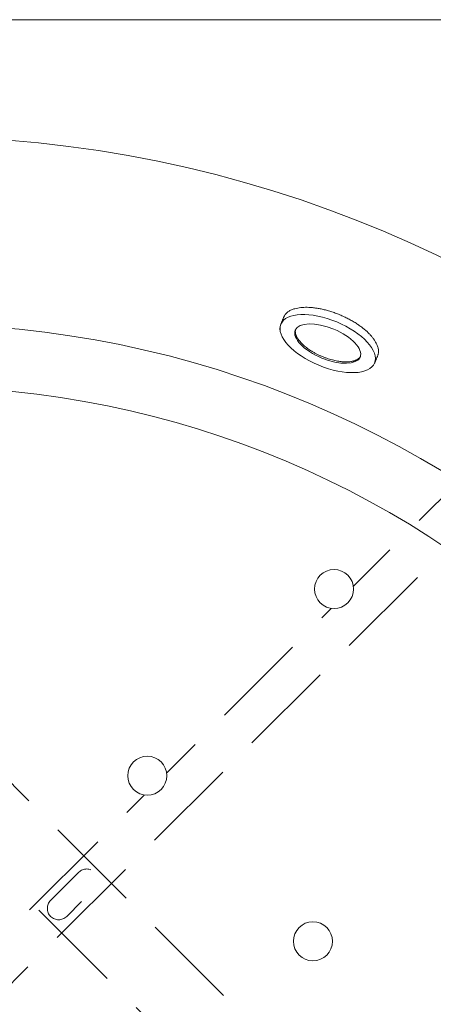
# Model space of a CAD drawing. Units: millimetres. Extents: x -3024 to 3659, y -2445 to 1801.
# Drawn here: x -2111 to -1847, y 1170 to 1801 of the extents above; entities that cross this region are included whole.
import ezdxf

# ---------------------------------------------------------------- set-up
doc = ezdxf.new("R2010")
doc.units = ezdxf.units.MM
doc.header["$LTSCALE"] = 25
doc.linetypes.add('VW-02 中破線', pattern=[3.527298, 2.469236, -1.058062])
doc.layers.add('0.15', color=7, linetype='Continuous')
doc.layers.add('ブロア', color=7, linetype='Continuous')

# ---------------------------------------------------------------- blocks, each defined once
blk = doc.blocks.new('グループ-1')
at = {"color": 255, "linetype": 'Continuous', "lineweight": 0}
blk.add_wipeout([(-3003.24, 1800.88), (-1353.24, 1800.88), (-1351.28, 1800.78), (-1349.34, 1800.49), (-1347.43, 1800.01), (-1345.58, 1799.35), (-1343.81, 1798.51), (-1342.13, 1797.51), (-1340.55, 1796.34), (-1337.78, 1793.56), (-1336.61, 1791.99), (-1335.6, 1790.3), (-1334.76, 1788.53), (-1334.1, 1786.68), (-1333.62, 1784.78), (-1333.33, 1782.84), (-1333.24, 1780.88), (-1333.24, 130.88), (-1333.33, 128.92), (-1333.62, 126.97), (-1334.1, 125.07), (-1334.76, 123.22), (-1335.6, 121.45), (-1336.61, 119.76), (-1337.78, 118.19), (-1340.55, 115.42), (-1342.13, 114.25), (-1343.81, 113.24), (-1345.58, 112.4), (-1347.43, 111.74), (-1349.34, 111.26), (-1351.28, 110.97), (-1353.24, 110.88), (-3003.24, 110.88), (-3007.14, 111.26), (-3010.89, 112.4), (-3014.35, 114.25), (-3017.38, 116.73), (-3019.87, 119.76), (-3021.72, 123.22), (-3022.85, 126.97), (-3023.24, 130.88), (-3023.24, 1780.88), (-3022.85, 1784.78), (-3021.72, 1788.53), (-3019.87, 1791.99), (-3017.38, 1795.02), (-3014.35, 1797.51), (-3010.89, 1799.35), (-3007.14, 1800.49)], dxfattribs=at)
at = {"color": 0, "linetype": 'Continuous', "lineweight": 0, "flags": 128}
blk.add_lwpolyline([(-3003.24, 1800.88), (-1353.24, 1800.88, -0.414214), (-1333.24, 1780.88), (-1333.24, 130.88, -0.414214), (-1353.24, 110.88), (-3003.24, 110.88, -0.414214), (-3023.24, 130.88), (-3023.24, 1780.88, -0.414214), (-3003.24, 1800.88)], format="xyb", close=True, dxfattribs=at)
at = {"color": 0, "linetype": 'Continuous', "lineweight": 0}
for radius in [770, 650, 610]:
    blk.add_circle((-2178.24, 955.88), radius, dxfattribs=at)
blk = doc.blocks.new('グループ-3')
at = {"color": 0, "linetype": 'VW-02 中破線', "lineweight": 0, "flags": 128}
blk.add_lwpolyline([(-2461.08, 1592.27), (-2429.26, 1624.09), (-1510.02, 704.85), (-1541.84, 673.03)], close=True, dxfattribs=at)
blk = doc.blocks.new('グループ-4')
at = {"color": 0, "linetype": 'VW-02 中破線', "lineweight": 0}
for p, q in [((-2728.66, 606.98), (-1732.76, 1602.88)), ((-2710.98, 589.3), (-1715.08, 1585.2))]:
    blk.add_line(p, q, dxfattribs=at)
at = {"color": 0, "linetype": 'VW-02 中破線', "lineweight": 0, "flags": 128}
blk.add_lwpolyline([(-2073.59, 1254.63), (-2091.62, 1236.6, 1), (-2081.36, 1226.34), (-2063.33, 1244.38, 1)], format="xyb", close=True, dxfattribs=at)
blk = doc.blocks.new('グループ-10')
at = {"color": 255, "linetype": 'Continuous', "lineweight": 0}
blk.add_wipeout([(-1884.16, 1580.92), (-1882.25, 1585.53), (-1881.93, 1586.48), (-1881.74, 1587.46), (-1881.69, 1588.48), (-1881.77, 1589.54), (-1881.98, 1590.63), (-1882.32, 1591.76), (-1882.79, 1592.93), (-1883.4, 1594.13), (-1884.13, 1595.35), (-1884.96, 1596.56), (-1885.91, 1597.77), (-1886.97, 1598.98), (-1888.13, 1600.18), (-1889.41, 1601.37), (-1890.79, 1602.57), (-1892.29, 1603.76), (-1893.87, 1604.92), (-1895.5, 1606.04), (-1897.2, 1607.11), (-1898.95, 1608.15), (-1900.76, 1609.13), (-1902.62, 1610.08), (-1904.55, 1610.98), (-1906.53, 1611.83), (-1908.54, 1612.63), (-1910.54, 1613.35), (-1912.52, 1614.01), (-1914.5, 1614.59), (-1916.47, 1615.1), (-1918.43, 1615.53), (-1920.38, 1615.9), (-1922.31, 1616.19), (-1924.21, 1616.41), (-1926.03, 1616.55), (-1927.78, 1616.6), (-1929.46, 1616.58), (-1931.05, 1616.47), (-1932.58, 1616.29), (-1934.03, 1616.02), (-1935.41, 1615.67), (-1936.68, 1615.25), (-1937.84, 1614.76), (-1938.89, 1614.21), (-1939.81, 1613.58), (-1940.61, 1612.89), (-1941.29, 1612.13), (-1941.85, 1611.3), (-1942.3, 1610.41), (-1944.21, 1605.79)], dxfattribs=at)
at = {"color": 0, "linetype": 'Continuous', "lineweight": 0}
blk.add_open_spline([(-1884.16, 1580.92), (-1883.2, 1583.23), (-1880.71, 1589.25), (-1886.09, 1599.01), (-1898.49, 1608.5), (-1914.58, 1615.16), (-1930.05, 1617.22), (-1940.76, 1614.12), (-1943.26, 1608.1), (-1944.21, 1605.79)], degree=2, knots=[0, 0, 0, 0.085865, 0.22391, 0.361955, 0.5, 0.638045, 0.77609, 0.914135, 1, 1, 1], dxfattribs=at)
at = {"color": 255, "linetype": 'Continuous', "lineweight": 0}
blk.add_wipeout([(-1908.45, 1607.21), (-1905.53, 1605.93), (-1902.7, 1604.52), (-1899.98, 1603), (-1897.39, 1601.4), (-1894.97, 1599.71), (-1892.73, 1597.97), (-1890.7, 1596.18), (-1888.9, 1594.36), (-1887.33, 1592.53), (-1886.03, 1590.71), (-1885, 1588.92), (-1884.25, 1587.17), (-1883.79, 1585.47), (-1883.62, 1583.86), (-1883.74, 1582.33), (-1884.16, 1580.92), (-1884.87, 1579.62), (-1885.86, 1578.45), (-1887.12, 1577.43), (-1888.64, 1576.56), (-1890.41, 1575.85), (-1892.41, 1575.31), (-1894.62, 1574.95), (-1897.01, 1574.76), (-1899.57, 1574.75), (-1902.28, 1574.92), (-1905.09, 1575.27), (-1908, 1575.79), (-1910.96, 1576.48), (-1913.96, 1577.33), (-1916.96, 1578.34), (-1919.93, 1579.49), (-1922.84, 1580.78), (-1925.67, 1582.19), (-1928.4, 1583.7), (-1930.98, 1585.31), (-1933.4, 1586.99), (-1935.64, 1588.74), (-1937.67, 1590.53), (-1939.48, 1592.35), (-1941.04, 1594.18), (-1942.34, 1595.99), (-1943.37, 1597.79), (-1944.12, 1599.54), (-1944.59, 1601.23), (-1944.75, 1602.85), (-1944.63, 1604.37), (-1944.21, 1605.79), (-1943.5, 1607.09), (-1942.52, 1608.25), (-1941.25, 1609.28), (-1939.73, 1610.15), (-1937.96, 1610.85), (-1935.96, 1611.39), (-1933.75, 1611.76), (-1931.36, 1611.95), (-1928.8, 1611.96), (-1926.09, 1611.79), (-1923.28, 1611.44), (-1920.37, 1610.92), (-1917.41, 1610.22), (-1914.41, 1609.37), (-1911.42, 1608.36)], dxfattribs=at)
at = {"color": 0, "linetype": 'Continuous', "lineweight": 0}
for major_axis, ratio in [((-30.03, 12.44), 0.461538), ((-20.79, 8.61), 0.444444)]:
    blk.add_ellipse((-1914.19, 1593.35), major_axis=major_axis, ratio=ratio, dxfattribs=at)
blk.add_open_spline([(-1934.76, 1602.41), (-1935.44, 1600.1), (-1931.82, 1593.82), (-1923.2, 1587.34), (-1912.06, 1582.73), (-1901.39, 1581.21), (-1894.39, 1583.1), (-1893.23, 1585.21)], degree=2, knots=[0, 0, 0, 0.155897, 0.327949, 0.5, 0.672051, 0.844103, 1, 1, 1], dxfattribs=at)

msp = doc.modelspace()

# ---------------------------------------------------------------- block references
at = {"layer": '0.15', "color": 7}
msp.add_blockref('グループ-1', (0, 0), dxfattribs=at)

# ---------------------------------------------------------------- next in the draw order: block references
at = {"layer": '0.15', "color": 0}
for name in ['グループ-3', 'グループ-4']:
    msp.add_blockref(name, (0, 0), dxfattribs=at)

# ---------------------------------------------------------------- next in the draw order: block references
msp.add_blockref('グループ-10', (0, 0), dxfattribs=at)

# ---------------------------------------------------------------- next in the draw order: wipeouts: each hides what was drawn before it
at = {"color": 255, "linetype": 'Continuous', "lineweight": 0}
for points in [[(-1903.63, 1425.44), (-1904.71, 1424.85), (-1905.84, 1424.37), (-1907.01, 1424.01), (-1908.21, 1423.76), (-1909.43, 1423.63), (-1910.65, 1423.62), (-1911.88, 1423.73), (-1913.08, 1423.96), (-1914.26, 1424.31), (-1915.39, 1424.77), (-1916.48, 1425.34), (-1917.51, 1426.01), (-1918.46, 1426.78), (-1919.33, 1427.64), (-1920.12, 1428.58), (-1920.81, 1429.6), (-1921.4, 1430.68), (-1921.87, 1431.8), (-1922.24, 1432.98), (-1922.49, 1434.18), (-1922.62, 1435.4), (-1922.63, 1436.62), (-1922.52, 1437.85), (-1922.29, 1439.05), (-1921.94, 1440.23), (-1921.48, 1441.36), (-1920.91, 1442.45), (-1920.24, 1443.48), (-1919.46, 1444.43), (-1918.6, 1445.3), (-1917.66, 1446.09), (-1916.65, 1446.78), (-1915.57, 1447.37), (-1914.44, 1447.84), (-1913.27, 1448.21), (-1912.07, 1448.46), (-1910.85, 1448.59), (-1909.62, 1448.6), (-1908.4, 1448.49), (-1907.2, 1448.26), (-1906.02, 1447.91), (-1904.88, 1447.45), (-1903.8, 1446.88), (-1902.77, 1446.21), (-1901.82, 1445.43), (-1900.94, 1444.57), (-1900.16, 1443.63), (-1899.47, 1442.62), (-1898.88, 1441.54), (-1898.4, 1440.41), (-1898.04, 1439.24), (-1897.79, 1438.04), (-1897.66, 1436.82), (-1897.65, 1435.59), (-1897.76, 1434.37), (-1897.99, 1433.16), (-1898.34, 1431.99), (-1898.8, 1430.85), (-1899.37, 1429.76), (-1900.04, 1428.74), (-1900.81, 1427.79), (-1901.67, 1426.91), (-1902.61, 1426.13)], [(-2023.24, 1305.83), (-2024.31, 1305.24), (-2025.44, 1304.76), (-2026.61, 1304.4), (-2027.81, 1304.15), (-2029.03, 1304.02), (-2030.26, 1304.01), (-2031.48, 1304.12), (-2032.69, 1304.35), (-2033.86, 1304.7), (-2035, 1305.16), (-2036.09, 1305.73), (-2037.11, 1306.4), (-2038.07, 1307.17), (-2038.94, 1308.03), (-2039.73, 1308.98), (-2040.42, 1309.99), (-2041, 1311.07), (-2041.48, 1312.2), (-2041.85, 1313.37), (-2042.1, 1314.57), (-2042.22, 1315.79), (-2042.23, 1317.02), (-2042.12, 1318.24), (-2041.89, 1319.44), (-2041.55, 1320.62), (-2041.09, 1321.76), (-2040.52, 1322.84), (-2039.84, 1323.87), (-2039.07, 1324.82), (-2038.21, 1325.7), (-2037.27, 1326.48), (-2036.25, 1327.17), (-2035.18, 1327.76), (-2034.05, 1328.24), (-2032.88, 1328.6), (-2031.68, 1328.85), (-2030.46, 1328.98), (-2029.23, 1328.99), (-2028.01, 1328.88), (-2026.8, 1328.65), (-2025.63, 1328.3), (-2024.49, 1327.84), (-2023.4, 1327.27), (-2022.38, 1326.6), (-2021.42, 1325.83), (-2020.55, 1324.97), (-2019.76, 1324.02), (-2019.07, 1323.01), (-2018.49, 1321.93), (-2018.01, 1320.8), (-2017.64, 1319.63), (-2017.4, 1318.43), (-2017.27, 1317.21), (-2017.26, 1315.98), (-2017.37, 1314.76), (-2017.6, 1313.56), (-2017.94, 1312.38), (-2018.4, 1311.24), (-2018.97, 1310.16), (-2019.65, 1309.13), (-2020.42, 1308.18), (-2021.28, 1307.3), (-2022.22, 1306.52)], [(-1917.17, 1199.76), (-1918.25, 1199.18), (-1919.38, 1198.7), (-1920.55, 1198.33), (-1921.75, 1198.08), (-1922.97, 1197.95), (-1924.2, 1197.94), (-1925.42, 1198.06), (-1926.62, 1198.29), (-1927.8, 1198.63), (-1928.94, 1199.09), (-1930.02, 1199.66), (-1931.05, 1200.34), (-1932, 1201.11), (-1932.88, 1201.97), (-1933.66, 1202.91), (-1934.35, 1203.92), (-1934.94, 1205), (-1935.42, 1206.13), (-1935.78, 1207.3), (-1936.03, 1208.5), (-1936.16, 1209.72), (-1936.17, 1210.95), (-1936.06, 1212.17), (-1935.83, 1213.38), (-1935.48, 1214.55), (-1935.02, 1215.69), (-1934.45, 1216.78), (-1933.78, 1217.8), (-1933.01, 1218.76), (-1932.15, 1219.63), (-1931.2, 1220.42), (-1930.19, 1221.11), (-1929.11, 1221.69), (-1927.98, 1222.17), (-1926.81, 1222.54), (-1925.61, 1222.78), (-1924.39, 1222.91), (-1923.16, 1222.92), (-1921.94, 1222.81), (-1920.74, 1222.58), (-1919.56, 1222.24), (-1918.42, 1221.78), (-1917.34, 1221.21), (-1916.31, 1220.53), (-1915.36, 1219.76), (-1914.48, 1218.9), (-1913.7, 1217.96), (-1913.01, 1216.94), (-1912.42, 1215.87), (-1911.94, 1214.74), (-1911.58, 1213.57), (-1911.33, 1212.36), (-1911.2, 1211.14), (-1911.19, 1209.92), (-1911.3, 1208.7), (-1911.53, 1207.49), (-1911.88, 1206.31), (-1912.34, 1205.18), (-1912.91, 1204.09), (-1913.58, 1203.07), (-1914.35, 1202.11), (-1915.21, 1201.24), (-1916.15, 1200.45)]]:
    msp.add_wipeout(points, dxfattribs=at).dxf.layer = 'ブロア'

# ---------------------------------------------------------------- next in the draw order: linework, layer by layer
at = {"layer": 'ブロア', "color": 0, "linetype": 'Continuous', "lineweight": 0}
for centre in [(-1910.14, 1436.11), (-2029.75, 1316.5), (-1923.68, 1210.43)]:
    msp.add_circle(centre, 12.5, dxfattribs=at)

doc.saveas('drawing.dxf')
